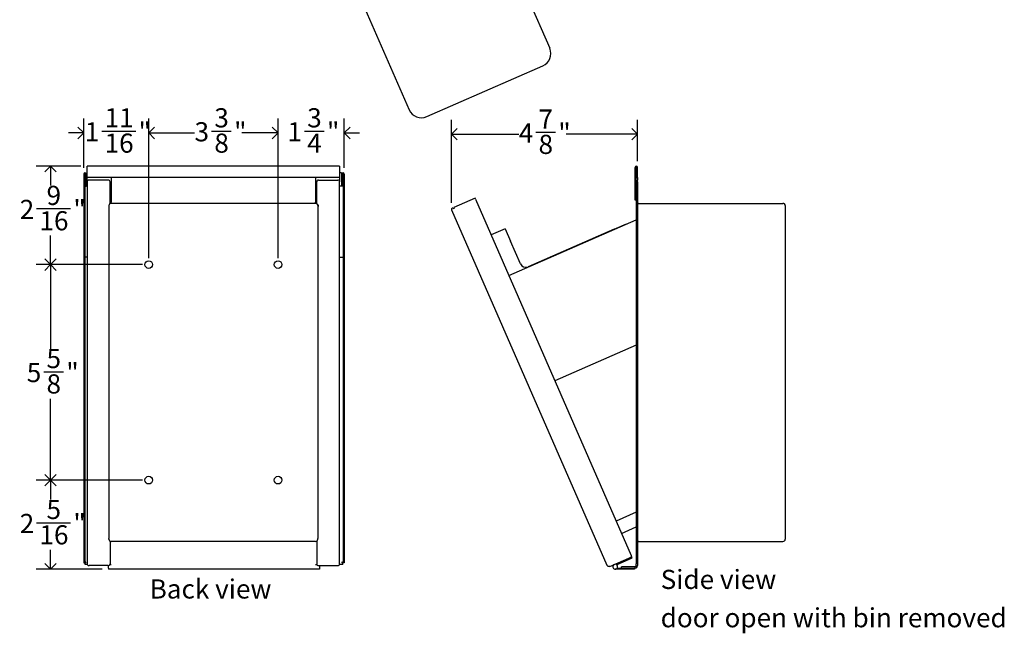
# Model space of a CAD drawing. Units: inches. Extents: x -19.3 to 69.8, y 0.2 to 49.8.
# Drawn here: x 26.1 to 51.8, y 17.8 to 33.8 of the extents above; entities that cross this region are included whole.
import ezdxf

# ---------------------------------------------------------------- set-up
doc = ezdxf.new("R2010")
doc.units = ezdxf.units.IN
doc.header["$MEASUREMENT"] = 0
doc.linetypes.add('SLD-Solid', pattern=[0])
doc.layers.add('DIMS', color=5, linetype='SLD-Solid')
doc.layers.add('NOTES', color=1, linetype='SLD-Solid')
doc.styles.add('SLDTEXTSTYLE1', font='GOTHIC.TTF', dxfattribs={"width": 0.913})
doc.dimstyles.new('SLDDIMSTYLE1', dxfattribs={"dimtxt": 0.5, "dimasz": 0.3, "dimexe": 0, "dimexo": 0.0625, "dimgap": 0.125, "dimtad": 0, "dimtih": 1, "dimtoh": 1, "dimdec": 6, "dimrnd": 1e-09, "dimzin": 12, "dimdsep": 46, "dimlunit": 5, "dimtxsty": 'SLDTEXTSTYLE1', "dimblk1": 'OPEN90', "dimblk2": 'OPEN90', "dimsah": 1, "dimcen": 0.09, "dimadec": 0, "dimazin": 3, "dimtfac": 1, "dimtofl": 0, "dimtmove": 0, "dimatfit": 3, "dimldrblk": 'OPEN90', "dimfxl": 0, "dimfrac": 2, "dimtolj": 1, "dimtzin": 12, "dimarcsym": 0})
doc.dimstyles.new('SLDDIMSTYLE2', dxfattribs={"dimtxt": 0.5, "dimasz": 0.3, "dimexe": 0, "dimexo": 0.0625, "dimgap": 0.125, "dimtad": 0, "dimtih": 1, "dimtoh": 1, "dimdec": 6, "dimrnd": 1e-09, "dimzin": 12, "dimdsep": 46, "dimlunit": 5, "dimtxsty": 'SLDTEXTSTYLE1', "dimblk1": 'OPEN90', "dimblk2": 'OPEN90', "dimsah": 1, "dimcen": 0.09, "dimadec": 0, "dimazin": 3, "dimtfac": 1, "dimtmove": 0, "dimatfit": 0, "dimldrblk": 'OPEN90', "dimfxl": 0, "dimfrac": 2, "dimtolj": 1, "dimtzin": 12, "dimarcsym": 0})

# ---------------------------------------------------------------- blocks, each defined once
blk = doc.blocks.new('_Open90')
at = {"color": 0, "linetype": 'ByBlock', "lineweight": -2}
for p, q in [((0, 0), (-1, 0)), ((-0.5, 0.5), (0, 0)), ((0, 0), (-0.5, -0.5))]:
    blk.add_line(p, q, dxfattribs=at)
blk = doc.blocks.new('_D_16')
at = {"layer": 'DIMS'}
for p, q in [((37.356, 29.043), (37.356, 31.207)), ((42.211, 30.133), (42.211, 31.207)), ((39.553, 30.884), (40.069, 30.884)), ((37.356, 30.832), (39.11, 30.832)), ((42.211, 30.832), (40.348, 30.832))]:
    blk.add_line(p, q, dxfattribs=at)
at = {"layer": 'DIMS', "xscale": 0.3, "yscale": 0.3, "rotation": 180.0000000000004}
blk.add_blockref('_Open90', (37.356, 30.832, 1.185), dxfattribs=at)
at = {"layer": 'DIMS', "xscale": 0.3, "yscale": 0.3}
blk.add_blockref('_Open90', (42.211, 30.832, 1.185), dxfattribs=at)
at = {"layer": 'DIMS', "char_height": 0.5, "attachment_point": 1, "style": 'SLDTEXTSTYLE1'}
for s, insert in [('7', (39.626, 31.478)), ('4', (39.11, 31.113)), ('"', (40.142, 31.113)), ('8', (39.626, 30.817))]:
    blk.add_mtext(s, dxfattribs=dict(at, insert=insert))
blk = doc.blocks.new('SW_NOTE_0_2')
at = {"layer": 'NOTES', "color": 0, "char_height": 0.5, "attachment_point": 1, "style": 'SLDTEXTSTYLE1'}
for s, insert in [('Side view', (0, 0.639)), ('door open with bin removed', (0, -0.361))]:
    blk.add_mtext(s, dxfattribs=dict(at, insert=insert))
blk = doc.blocks.new('_D_22')
at = {"layer": 'DIMS'}
for p, q in [((29.453, 27.597), (29.453, 31.24)), ((32.828, 27.597), (32.828, 31.24)), ((29.453, 30.865), (30.649, 30.865)), ((31.092, 30.916), (31.608, 30.916)), ((32.828, 30.865), (31.887, 30.865))]:
    blk.add_line(p, q, dxfattribs=at)
at = {"layer": 'DIMS', "xscale": 0.3, "yscale": 0.3, "rotation": 180.0000000000004}
blk.add_blockref('_Open90', (29.453, 30.865, 0.522), dxfattribs=at)
at = {"layer": 'DIMS', "xscale": 0.3, "yscale": 0.3}
blk.add_blockref('_Open90', (32.828, 30.865, 0.522), dxfattribs=at)
at = {"layer": 'DIMS', "char_height": 0.5, "attachment_point": 1, "style": 'SLDTEXTSTYLE1'}
for s, insert in [('3', (31.165, 31.511)), ('3', (30.649, 31.146)), ('"', (31.681, 31.146)), ('8', (31.165, 30.85))]:
    blk.add_mtext(s, dxfattribs=dict(at, insert=insert))
blk = doc.blocks.new('_D_23')
at = {"layer": 'DIMS'}
for p, q in [((27.756, 29.959), (27.756, 31.24)), ((29.453, 27.597), (29.453, 31.24)), ((27.756, 30.865), (27.356, 30.865)), ((28.229, 30.916), (29.114, 30.916)), ((29.453, 30.865), (29.853, 30.865))]:
    blk.add_line(p, q, dxfattribs=at)
at = {"layer": 'DIMS', "xscale": 0.3, "yscale": 0.3}
blk.add_blockref('_Open90', (27.756, 30.865, 0.522), dxfattribs=at)
at = {"layer": 'DIMS', "xscale": 0.3, "yscale": 0.3, "rotation": 180.0000000000005}
blk.add_blockref('_Open90', (29.453, 30.865, 0.522), dxfattribs=at)
at = {"layer": 'DIMS', "char_height": 0.5, "attachment_point": 1, "style": 'SLDTEXTSTYLE1'}
for s, insert in [('11', (28.302, 31.511)), ('1', (27.786, 31.146)), ('"', (29.187, 31.146)), ('16', (28.302, 30.85))]:
    blk.add_mtext(s, dxfattribs=dict(at, insert=insert))
blk = doc.blocks.new('_D_24')
at = {"layer": 'DIMS'}
for p, q in [((32.828, 27.597), (32.828, 31.24)), ((34.556, 29.959), (34.556, 31.24)), ((32.828, 30.865), (32.428, 30.865)), ((33.516, 30.916), (34.031, 30.916)), ((34.556, 30.865), (34.956, 30.865))]:
    blk.add_line(p, q, dxfattribs=at)
at = {"layer": 'DIMS', "xscale": 0.3, "yscale": 0.3}
blk.add_blockref('_Open90', (32.828, 30.865, 0.522), dxfattribs=at)
at = {"layer": 'DIMS', "xscale": 0.3, "yscale": 0.3, "rotation": 180.0000000000004}
blk.add_blockref('_Open90', (34.556, 30.865, 0.522), dxfattribs=at)
at = {"layer": 'DIMS', "char_height": 0.5, "attachment_point": 1, "style": 'SLDTEXTSTYLE1'}
for s, insert in [('3', (33.589, 31.511)), ('1', (33.073, 31.146)), ('"', (34.105, 31.146)), ('4', (33.589, 30.85))]:
    blk.add_mtext(s, dxfattribs=dict(at, insert=insert))
blk = doc.blocks.new('_D_25')
at = {"layer": 'DIMS'}
for p, q in [((29.287, 27.43), (26.515, 27.43)), ((26.89, 27.43), (26.89, 25.236)), ((26.713, 24.633), (27.229, 24.633)), ((26.89, 21.805), (26.89, 23.928)), ((29.287, 21.805), (26.515, 21.805))]:
    blk.add_line(p, q, dxfattribs=at)
at = {"layer": 'DIMS', "xscale": 0.3, "yscale": 0.3}
for p, rotation in [((26.89, 27.43, 0.522), 90.0000000000004), ((26.89, 21.805, 0.522), 270.0000000000004)]:
    blk.add_blockref('_Open90', p, dxfattribs=dict(at, rotation=rotation))
at = {"layer": 'DIMS', "char_height": 0.5, "attachment_point": 1, "style": 'SLDTEXTSTYLE1'}
for s, insert in [('5', (26.786, 25.228)), ('5', (26.27, 24.862)), ('"', (27.302, 24.862)), ('8', (26.786, 24.566))]:
    blk.add_mtext(s, dxfattribs=dict(at, insert=insert))
blk = doc.blocks.new('_D_26')
at = {"layer": 'DIMS'}
for p, q in [((29.287, 21.805), (26.515, 21.805)), ((26.89, 21.805), (26.89, 21.297)), ((26.528, 20.695), (27.414, 20.695)), ((26.89, 19.482), (26.89, 19.99)), ((28.239, 19.482), (26.515, 19.482))]:
    blk.add_line(p, q, dxfattribs=at)
at = {"layer": 'DIMS', "xscale": 0.3, "yscale": 0.3}
for p, rotation in [((26.89, 21.805, 0.522), 90.00000000000038), ((26.89, 19.482, 0.522), 270.0000000000004)]:
    blk.add_blockref('_Open90', p, dxfattribs=dict(at, rotation=rotation))
at = {"layer": 'DIMS', "char_height": 0.5, "attachment_point": 1, "style": 'SLDTEXTSTYLE1'}
for s, insert in [('5', (26.786, 21.29)), ('2', (26.086, 20.924)), ('"', (27.487, 20.924)), ('16', (26.602, 20.628))]:
    blk.add_mtext(s, dxfattribs=dict(at, insert=insert))
blk = doc.blocks.new('_D_27')
at = {"layer": 'DIMS'}
for p, q in [((27.679, 29.999), (26.515, 29.999)), ((26.89, 29.999), (26.89, 29.493)), ((26.528, 28.891), (27.414, 28.891)), ((26.89, 27.43), (26.89, 28.186)), ((29.287, 27.43), (26.515, 27.43))]:
    blk.add_line(p, q, dxfattribs=at)
at = {"layer": 'DIMS', "xscale": 0.3, "yscale": 0.3}
for p, rotation in [((26.89, 29.999, 0.522), 90.0000000000004), ((26.89, 27.43, 0.522), 270.0000000000004)]:
    blk.add_blockref('_Open90', p, dxfattribs=dict(at, rotation=rotation))
at = {"layer": 'DIMS', "char_height": 0.5, "attachment_point": 1, "style": 'SLDTEXTSTYLE1'}
for s, insert in [('9', (26.786, 29.486)), ('2', (26.086, 29.12)), ('"', (27.487, 29.12)), ('16', (26.602, 28.824))]:
    blk.add_mtext(s, dxfattribs=dict(at, insert=insert))

msp = doc.modelspace()

# ---------------------------------------------------------------- linework, layer by layer
at = {"color": 7, "linetype": 'SLD-Solid', "lineweight": 25}
for p, q in [((37.1141001, 39.4887521), (39.9165434, 33.074213)), ((33.12837, 38.6204461), (36.2510924, 31.4728169)), ((36.7119416, 31.2922121), (39.7359386, 32.6133639)), ((27.8456436, 29.8245454), (27.8277877, 29.8245454)), ((27.8277877, 29.8245454), (27.8277877, 29.7926769)), ((34.4356436, 29.9987454), (27.8456436, 29.9987454)), ((27.8456436, 29.9663454), (27.8456436, 29.9987454)), ((27.8456436, 29.6987454), (27.8456436, 29.9663454)), ((34.4356436, 29.9987454), (34.4356436, 29.9663454)), ((34.4356436, 29.9663454), (34.4356436, 29.6987454)), ((34.4834995, 29.8245454), (34.4356436, 29.8245454)), ((34.4834995, 29.8245454), (34.4834995, 29.7926769)), ((42.146173, 29.1073454), (42.146173, 29.9663454)), ((42.176073, 29.1073454), (42.176073, 29.9663454)), ((42.181073, 29.6987454), (42.181073, 29.9663454)), ((42.210973, 29.6987454), (42.210973, 29.9663454)), ((27.7557436, 29.7926769), (27.7557436, 19.6441165)), ((27.7856436, 29.7926769), (27.7856436, 19.6441165)), ((27.7856436, 29.7926769), (27.7895806, 29.7926769)), ((27.7895806, 29.7926769), (27.7895806, 29.5245454)), ((27.8194806, 29.7926769), (27.8194806, 29.5245454)), ((27.8194806, 29.7926769), (27.8277877, 29.7926769)), ((27.8277877, 29.7926769), (27.8277877, 29.4745454)), ((34.4356436, 29.6987454), (27.8456436, 29.6987454)), ((27.8456436, 29.5867454), (27.8456436, 29.6987454)), ((27.8456436, 29.5867454), (27.8456436, 19.6233454)), ((28.3946436, 29.6367454), (27.8956436, 29.6367454)), ((28.4446436, 29.0205328), (28.4446436, 29.5867454)), ((28.4746436, 29.6987454), (28.4746436, 29.0577454)), ((33.8068436, 29.6987454), (33.8068436, 29.0577454)), ((33.8368436, 29.0205328), (33.8368436, 29.5867454)), ((33.8868436, 29.6367454), (34.3858436, 29.6367454)), ((34.4356436, 29.6987454), (34.4356436, 29.5912131)), ((34.4358436, 19.6233454), (34.4358436, 29.5867454)), ((34.4834995, 29.7926769), (34.4834995, 29.4745454)), ((34.4918066, 29.7926769), (34.4834995, 29.7926769)), ((34.4918066, 29.7926769), (34.4918066, 29.5245454)), ((34.5217066, 29.7926769), (34.5217066, 29.5245454)), ((34.5256436, 29.7926769), (34.5217066, 29.7926769)), ((34.5256436, 29.7926769), (34.5256436, 19.6441165)), ((34.5555436, 29.7926769), (34.5555436, 19.6441165)), ((42.176073, 29.6987454), (42.181073, 29.6987454)), ((42.176073, 29.5867454), (42.176073, 19.6233454)), ((42.181073, 29.6987454), (42.210973, 29.6987454)), ((42.205973, 29.6987454), (42.205973, 29.6367454)), ((42.205973, 29.5867454), (42.205973, 29.6367454)), ((42.205973, 29.5867454), (42.205973, 19.6233454)), ((27.7895806, 29.5245454), (27.7895806, 29.4745454)), ((27.7895806, 29.4745454), (27.8194806, 29.4745454)), ((27.8194806, 29.4745454), (27.8194806, 29.5245454)), ((27.8456436, 29.4745454), (27.8277877, 29.4745454)), ((34.4834995, 29.4745454), (34.4358436, 29.4745454)), ((34.4918066, 29.4745454), (34.4918066, 29.5245454)), ((34.5217066, 29.4745454), (34.4918066, 29.4745454)), ((34.5217066, 29.5245454), (34.5217066, 29.4745454)), ((28.4746436, 29.0287454), (28.4746436, 29.0577454)), ((33.8068436, 29.0287454), (33.8068436, 29.0577454)), ((37.9687064, 29.1649372), (37.4116899, 28.9215826)), ((37.9814649, 29.1357341), (37.9687064, 29.1649372)), ((37.9814649, 29.1357341), (42.0444313, 19.8359715)), ((42.176073, 29.1073454), (42.146173, 29.1073454)), ((28.4157436, 28.9698454), (28.4157436, 28.9557033)), ((28.4157436, 28.9557033), (28.4157436, 20.2791876)), ((33.8068436, 29.0287454), (28.4746436, 29.0287454)), ((33.885252, 28.9850454), (33.8637485, 28.9850454)), ((33.8657436, 28.9698454), (33.8657436, 28.9557033)), ((33.8657436, 28.9557033), (33.8657436, 20.2791876)), ((33.885252, 28.9450454), (33.8657436, 28.9450454)), ((33.885252, 28.9450454), (33.885252, 28.9850454)), ((37.3584299, 28.8635368), (41.412617, 19.5838691)), ((37.4116899, 28.9215826), (37.4244484, 28.8923795)), ((42.234973, 29.0287454), (46.005073, 29.0287454)), ((46.063973, 28.9698454), (46.063973, 20.2650454)), ((38.8502223, 27.1472269), (42.176073, 28.6002554)), ((38.7546171, 28.3651868), (38.388072, 28.2050472)), ((38.7546171, 28.3651868), (38.8947392, 28.0444599)), ((41.5975616, 28.3522772), (39.3524729, 27.371422)), ((41.5975616, 28.3522772), (41.9182885, 28.4923993)), ((41.9182885, 28.4923993), (41.9200375, 28.4883962)), ((39.1549661, 27.4488241), (38.8947392, 28.0444599)), ((27.833535, 27.6226769), (27.803535, 27.6226769)), ((27.8456436, 27.6226769), (27.833535, 27.6226769)), ((34.4377522, 27.6226769), (34.4358436, 27.6226769)), ((34.4377522, 27.6226769), (34.4777522, 27.6226769)), ((34.4777522, 27.6226769), (34.5077522, 27.6226769)), ((42.176073, 25.3264426), (40.0512694, 24.3981388)), ((41.7910388, 20.415964), (42.176073, 20.5841813)), ((28.4157436, 20.2650454), (28.4157436, 20.2791876)), ((28.4446436, 20.2143581), (28.4446436, 19.6233454)), ((33.8068436, 20.2061454), (28.4746436, 20.2061454)), ((33.8368436, 20.2143581), (33.8368436, 19.6233454)), ((33.8657436, 20.2650454), (33.8657436, 20.2791876)), ((42.234973, 20.2061454), (46.005073, 20.2061454)), ((41.4901713, 19.5534759), (42.0592326, 19.8020926)), ((42.0592326, 19.8020926), (42.0472622, 19.8294919)), ((42.0708427, 19.7755181), (42.0592326, 19.8020926)), ((27.7557436, 19.6441165), (27.7856436, 19.6441165)), ((27.7927147, 19.6071454), (27.7927147, 19.6370454)), ((27.8483407, 19.6071454), (27.7927147, 19.6071454)), ((28.3946436, 19.5733454), (27.8956436, 19.5733454)), ((28.4057436, 19.5111454), (28.4057436, 19.5745931)), ((28.4419464, 19.6071454), (28.4746436, 19.6071454)), ((33.8068436, 19.6071454), (33.8395407, 19.6071454)), ((33.8868436, 19.5733454), (34.3858436, 19.5733454)), ((33.9057436, 19.5733454), (33.9057436, 19.5111454)), ((34.5185725, 19.6071454), (34.4331464, 19.6071454)), ((34.5185725, 19.6071454), (34.5185725, 19.6370454)), ((34.5555436, 19.6441165), (34.5256436, 19.6441165)), ((41.661012, 19.5964675), (42.0708427, 19.7755181)), ((41.788073, 19.5111454), (41.788073, 19.5410454)), ((42.147073, 19.5410454), (41.788073, 19.5410454)), ((42.176073, 19.5733454), (42.176073, 19.6233454)), ((42.176073, 19.5700454), (42.176073, 19.5733454)), ((42.205973, 19.6233454), (42.205973, 19.5733454)), ((42.205973, 19.5700454), (42.205973, 19.5733454)), ((28.4057436, 19.5111454), (28.4057436, 19.4821454)), ((33.9057436, 19.4821454), (28.4057436, 19.4821454)), ((33.9057436, 19.5111454), (33.9057436, 19.4821454)), ((41.726073, 19.4821454), (41.626073, 19.4821454)), ((41.6788367, 19.5111454), (41.726073, 19.5111454)), ((41.726073, 19.5111454), (42.126073, 19.5111454)), ((42.126073, 19.4821454), (41.726073, 19.4821454)), ((42.126073, 19.5111454), (42.126073, 19.4821454)), ((42.147073, 19.5111454), (42.126073, 19.5111454))]:
    msp.add_line(p, q, dxfattribs=at)
at = {"color": 8, "linetype": 'SLD-Solid', "lineweight": 25}
for p, q in [((41.5993105, 28.348274), (41.5975616, 28.3522772)), ((42.176073, 20.9661262), (41.6509166, 20.736691))]:
    msp.add_line(p, q, dxfattribs=at)
at = {"color": 7, "linetype": 'SLD-Solid', "lineweight": 25}
for centre in [(29.4532436, 27.4299454), (32.8282436, 27.4299454), (29.4532436, 21.8049454), (32.8282436, 21.8049454)]:
    msp.add_circle(centre, 0.1, dxfattribs=at)
for centre, radius, start, end in [((39.5958164, 32.9340908), 0.35, 293.6, 23.6), ((36.5718194, 31.612939), 0.35, 203.6, 293.6), ((27.7876121, 29.7926769), 0.0318685, 0, 180), ((34.5236751, 29.7926769), 0.0318685, 0, 180), ((42.178573, 29.9663454), 0.0324, 0, 180), ((42.178573, 29.9663454), 0.0025, 0, 180), ((27.7876121, 29.7926769), 0.0019685, 0, 180), ((27.8956436, 29.5867454), 0.05, 90, 180), ((28.3946436, 29.5867454), 0.05, 0, 90), ((33.8868436, 29.5867454), 0.05, 90, 180), ((34.3858436, 29.5867454), 0.05, 0, 90), ((34.5236751, 29.7926769), 0.0019685, 0, 180), ((42.234973, 29.0577454), 0.029, 180, 270), ((28.4746436, 28.9698454), 0.0589, 90, 180), ((33.8068436, 28.9698454), 0.0589, 0, 90), ((37.387633, 28.8762953), 0.0318685, 23.6, 203.6), ((37.387633, 28.8762953), 0.0019685, 23.6, 203.6), ((46.005073, 28.9698454), 0.0589, 360, 90), ((39.2924205, 27.5088765), 0.15, 203.6, 293.6), ((28.4746436, 20.2650454), 0.0589, 180, 270), ((33.8068436, 20.2650454), 0.0589, 270, 360), ((42.234973, 20.1771454), 0.029, 90, 180), ((46.005073, 20.2650454), 0.0589, 270, 0), ((27.8956436, 19.6233454), 0.05, 180, 270), ((28.3946436, 19.6233454), 0.05, 270, 0), ((33.8868436, 19.6233454), 0.05, 180, 270), ((34.3858436, 19.6233454), 0.05, 270, 0), ((41.626073, 19.5446454), 0.0625, 113.6, 56.01175439), ((42.147073, 19.5700454), 0.029, 270, 0), ((42.147073, 19.5700454), 0.0589, 270, 0)]:
    msp.add_arc(centre, radius, start, end, dxfattribs=at)
for points in [[(27.8146436, 19.6660454), (27.8108435, 19.664218), (27.8032434, 19.6605632), (27.7936576, 19.655081), (27.7869513, 19.6495987), (27.7860795, 19.6459439), (27.7856436, 19.6441165)], [(27.7927147, 19.6370454), (27.7945421, 19.6374813), (27.7981969, 19.6383532), (27.8036791, 19.6450594), (27.8091613, 19.6546452), (27.8128162, 19.6622454), (27.8146436, 19.6660454)], [(34.5185725, 19.6370454), (34.5167451, 19.6374813), (34.5130903, 19.6383532), (34.507608, 19.6450594), (34.5021258, 19.6546452), (34.498471, 19.6622454), (34.4966436, 19.6660454)], [(34.4966436, 19.6660454), (34.5004437, 19.664218), (34.5080438, 19.6605632), (34.5176296, 19.655081), (34.5243358, 19.6495987), (34.5252077, 19.6459439), (34.5256436, 19.6441165)], [(41.4901713, 19.5534759), (41.4827443, 19.5511973), (41.4678903, 19.54664), (41.4445965, 19.551327), (41.4243207, 19.5637147), (41.4165182, 19.577151), (41.412617, 19.5838691)]]:
    msp.add_open_spline(points, degree=3, dxfattribs=at)

# ---------------------------------------------------------------- block references
at = {"layer": 'NOTES'}
msp.add_blockref('SW_NOTE_0_2', (42.8132503, 18.8254412), dxfattribs=at)

# ---------------------------------------------------------------- texts
at = {"layer": 'NOTES', "insert": (29.4767374, 19.2154765), "char_height": 0.5, "attachment_point": 1, "style": 'SLDTEXTSTYLE1'}
msp.add_mtext('Back view', dxfattribs=at)

# ---------------------------------------------------------------- dimensions: what is measured, and where the dimension line sits
at = {"layer": 'DIMS'}
for base, p1, p2, dimstyle, picture, middle in [((27.7557436, 30.8648872), (29.4532436, 27.4299454), (27.7557436, 29.7926769), 'SLDDIMSTYLE2', '_D_23', (28.5896821, 30.8648872)), ((32.8282436, 30.8648872), (29.4532436, 27.4299454), (32.8282436, 27.4299454), 'SLDDIMSTYLE1', '_D_22', (31.2680757, 30.8648872)), ((34.5555436, 30.8648872), (32.8282436, 27.4299454), (34.5555436, 29.7926769), 'SLDDIMSTYLE2', '_D_24', (33.6918936, 30.8648872)), ((37.35576449, 30.83226194), (42.21097304, 29.96634543), (37.35576449, 28.87629528), 'SLDDIMSTYLE1', '_D_16', (39.72906791, 30.83226194))]:
    dim = msp.add_linear_dim(base=base, p1=p1, p2=p2, dimstyle=dimstyle, dxfattribs=at)
    dim.commit()
    dim.dimension.update_dxf_attribs({"geometry": picture, "text_midpoint": middle})
for base, p1, p2, picture, middle in [((26.8895024, 29.9987454), (29.4532436, 27.4299454), (27.8456436, 29.9987454), '_D_27', (26.8895024, 28.8396253)), ((26.8895024, 21.8049454), (29.4532436, 27.4299454), (29.4532436, 21.8049454), '_D_25', (26.8895024, 24.5816675)), ((26.8895024, 19.4821454), (29.4532436, 21.8049454), (28.4057436, 19.4821454), '_D_26', (26.8895024, 20.6435454))]:
    dim = msp.add_linear_dim(base=base, p1=p1, p2=p2, angle=90, dimstyle='SLDDIMSTYLE1', dxfattribs=at)
    dim.commit()
    dim.dimension.update_dxf_attribs({"geometry": picture, "text_midpoint": middle})

doc.saveas('drawing.dxf')
